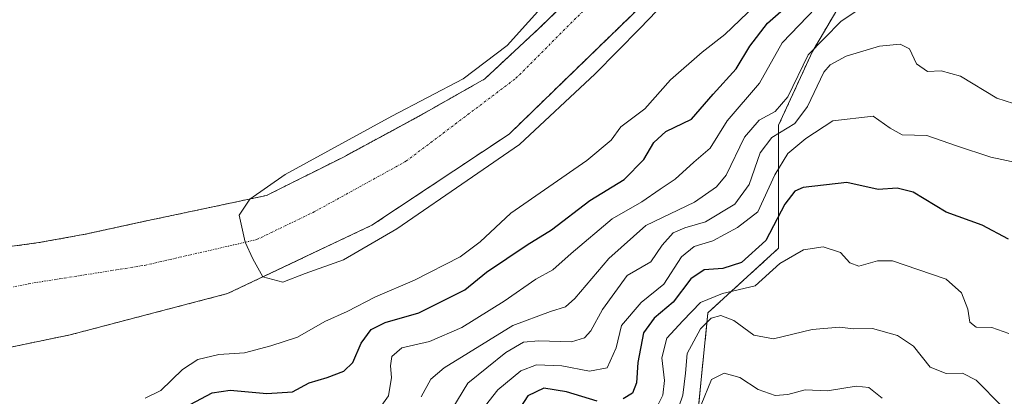
# Model space of a CAD drawing. Units: metres. Extents: x 579889 to 583320, y 4752031 to 4754384.
# Drawn here: x 581587 to 581797, y 4752343 to 4752423 of the extents above; entities that cross this region are included whole.
import ezdxf

# ---------------------------------------------------------------- set-up
doc = ezdxf.new("R2010")
doc.units = ezdxf.units.M
doc.header["$MEASUREMENT"] = 0
doc.linetypes.add('TRAZO_Y_PUNTO', pattern=[1, 0.5, -0.25, 0, -0.25])
doc.linetypes.add('TRAZOS', pattern=[0.75, 0.5, -0.25])
for name, color, linetype, lineweight in [('Arbolado forestal', 92, 'TRAZOS', 0), ('Arbolado forestal CxS', 92, 'Continuous', 0), ('Corriente natural Cxs', 5, 'Continuous', 13), ('Corriente natural eje', 5, 'TRAZO_Y_PUNTO', 0), ('Corriente natural superficial', 5, 'Continuous', 13), ('Curva de nivel maestra', 36, 'Continuous', 30), ('Curva de nivel normal', 36, 'Continuous', 0), ('Suelo desnudo', 252, 'Continuous', 0), ('Suelo desnudo CxS', 43, 'Continuous', 0)]:
    doc.layers.add(name, color=color, linetype=linetype, lineweight=lineweight)

# ---------------------------------------------------------------- blocks, each defined once
blk = doc.blocks.new('*U166')
at = {"layer": 'Curva de nivel normal', "color": 36, "linetype": 'Continuous', "lineweight": 0}
blk.add_polyline3d([(581798.17, 4752355.93, 505), (581794.55, 4752357.22, 505), (581791.18, 4752357.27, 505), (581789.85, 4752358.37, 505), (581789.43, 4752361.14, 505), (581788.07, 4752364.59, 505), (581784.78, 4752367.53, 505), (581778.79, 4752369.57, 505), (581773.34, 4752371.4, 505), (581770.14, 4752371.41, 505), (581766.14, 4752370.27, 505), (581764.22, 4752370.98, 505), (581762.24, 4752373.2, 505), (581758.52, 4752374.45, 505), (581754.37, 4752373.78, 505), (581749.29, 4752370.84, 505), (581744.02, 4752366.09, 505), (581737.07, 4752364.49, 505), (581732.4, 4752362.54, 505), (581728.61, 4752358.65, 505), (581725.16, 4752354.93, 505), (581724.12, 4752350.73, 505), (581724.69, 4752345.87, 505), (581724.33, 4752342.73, 505), (581722.54, 4752339.21, 505)], dxfattribs=at)
blk = doc.blocks.new('*U182')
at = {"layer": 'Curva de nivel normal', "color": 36, "linetype": 'Continuous', "lineweight": 0}
blk.add_polyline3d([(581679.3, 4752339.72, 490), (581682.72, 4752345.35, 490), (581690.81, 4752351.88, 490), (581694.6, 4752354.05, 490), (581697.81, 4752354.38, 490), (581704.82, 4752354.18, 490), (581707.6, 4752355.01, 490), (581709, 4752356.47, 490), (581711.47, 4752361.02, 490), (581716.72, 4752368.33, 490), (581721.77, 4752371.25, 490), (581724.2, 4752374.77, 490), (581726.55, 4752377.39, 490), (581729.04, 4752378.48, 490), (581733.47, 4752379.75, 490), (581739.7, 4752383.54, 490), (581742.78, 4752387.74, 490), (581745.12, 4752394.49, 490), (581747.57, 4752397.74, 490), (581752.5, 4752400.76, 490), (581755.23, 4752404.35, 490), (581758.7, 4752411.68, 490), (581760.04, 4752413.29, 490), (581763.45, 4752415.12, 490), (581770.57, 4752417.25, 490), (581775.02, 4752417.7, 490), (581776.95, 4752416.69, 490), (581778.5, 4752413.47, 490), (581780.8, 4752411.81, 490), (581783.76, 4752411.99, 490), (581787.84, 4752410.81, 490), (581795.61, 4752406.12, 490), (581800.99, 4752404.47, 490)], dxfattribs=at)
blk = doc.blocks.new('*U202')
at = {"layer": 'Curva de nivel normal', "color": 36, "linetype": 'Continuous', "lineweight": 0}
blk.add_polyline3d([(581732.54, 4752340.69, 515), (581734.73, 4752346.14, 515), (581737.44, 4752347.48, 515), (581740.76, 4752346.54, 515), (581744.66, 4752343.99, 515), (581748.34, 4752342.72, 515), (581751, 4752342.94, 515), (581754.7, 4752343.92, 515), (581759.47, 4752343.72, 515), (581765.62, 4752344.66, 515), (581768.32, 4752344.37, 515), (581771.16, 4752342.12, 515)], dxfattribs=at)
blk = doc.blocks.new('*U204')
at = {"layer": 'Curva de nivel normal', "color": 36, "linetype": 'Continuous', "lineweight": 0}
blk.add_polyline3d([(581796.69, 4752340.42, 510), (581791.18, 4752345.96, 510), (581788.3, 4752347.49, 510), (581784.81, 4752347.4, 510), (581781.38, 4752348.76, 510), (581777.85, 4752353.2, 510), (581774.42, 4752355.52, 510), (581769.07, 4752357.02, 510), (581765, 4752356.93, 510), (581762.06, 4752357.26, 510), (581756.21, 4752356.8, 510), (581747.98, 4752354.78, 510), (581743.76, 4752355.59, 510), (581739.48, 4752358.72, 510), (581736.72, 4752359.73, 510), (581734.67, 4752359.22, 510), (581732.36, 4752356.9, 510), (581729.52, 4752351.65, 510), (581729.15, 4752347.46, 510), (581728.63, 4752342.79, 510), (581726.82, 4752337.54, 510)], dxfattribs=at)
blk = doc.blocks.new('*U205')
at = {"layer": 'Curva de nivel normal', "color": 36, "linetype": 'Continuous', "lineweight": 0}
blk.add_polyline3d([(581800.06, 4752392.38, 495), (581794.34, 4752393.55, 495), (581787, 4752395.98, 495), (581780.67, 4752398.18, 495), (581775.39, 4752398.32, 495), (581772.88, 4752399.73, 495), (581769.2, 4752402.3, 495), (581760.6, 4752401.33, 495), (581754.82, 4752397.51, 495), (581750.98, 4752394.35, 495), (581748.23, 4752389.81, 495), (581744.63, 4752381.87, 495), (581740.28, 4752378.58, 495), (581735.04, 4752375.67, 495), (581731.02, 4752374.48, 495), (581728.34, 4752372.32, 495), (581724.52, 4752366.43, 495), (581719.73, 4752362.51, 495), (581715.52, 4752357.63, 495), (581714.34, 4752352.88, 495), (581712.43, 4752348.62, 495), (581708.7, 4752347.88, 495), (581702.76, 4752349, 495), (581697.34, 4752349.21, 495), (581694, 4752347.95, 495), (581689.1, 4752343.91, 495), (581685.71, 4752339.53, 495)], dxfattribs=at)
blk = doc.blocks.new('*U219')
at = {"layer": 'Curva de nivel maestra', "color": 36, "linetype": 'Continuous', "lineweight": 30}
for points in [[(581798.12, 4752376.06, 500), (581792.52, 4752379.02, 500), (581784.8, 4752381.82, 500), (581777.73, 4752386.11, 500), (581774.35, 4752386.96, 500), (581770.32, 4752386.64, 500), (581763.61, 4752388.14, 500), (581754.32, 4752387.09, 500), (581752.48, 4752386.31, 500), (581750.34, 4752383.51, 500), (581746.34, 4752375.79, 500), (581741.12, 4752371.09, 500), (581737.12, 4752369.83, 500), (581733.12, 4752369.5, 500), (581730.34, 4752367.56, 500), (581726.56, 4752362.62, 500), (581722.46, 4752359.2, 500), (581720.22, 4752356.04, 500), (581719.02, 4752349.76, 500), (581718.68, 4752345.37, 500), (581717.87, 4752343.19, 500), (581715.84, 4752342.01, 500)], [(581710.32, 4752341.5, 500), (581703.8, 4752343.44, 500), (581698.92, 4752344.29, 500), (581695.54, 4752342.64, 500), (581693.15, 4752339.02, 500)]]:
    blk.add_polyline3d(points, dxfattribs=at)

msp = doc.modelspace()

# ---------------------------------------------------------------- linework, layer by layer
at = {"layer": 'Arbolado forestal', "color": 92, "linetype": 'TRAZOS', "lineweight": 0}
for points in [[(581576.23, 4752351.16, 465.81), (581597.81, 4752355.64, 465.52), (581631.43, 4752364.44, 465.24), (581662.25, 4752379.03, 465.75), (581691.54, 4752398.49, 464.94), (581717.55, 4752423.75, 465.01), (581736.51, 4752442.71, 465.23), (581737.94, 4752444.14, 465.22), (581739.51, 4752445.71, 465.18), (581742.15, 4752448.35, 465.06), (581752.03, 4752453.24, 465.03), (581757.61, 4752467.67, 465.08), (581763.47, 4752480.65, 464.49)], [(581657.2, 4752219.47, 531.48), (581686.38, 4752272.07, 521.5), (581686.61, 4752272.49, 521.47), (581711.52, 4752305.56, 516.4), (581718.86, 4752305.9, 522.99), (581721.49, 4752325.58, 517.04), (581730.67, 4752327.55, 519.85), (581733.95, 4752360.35, 507.2), (581749.04, 4752374.12, 501.99), (581749.04, 4752400.37, 487.58), (581756.26, 4752416.11, 485.72), (581770.65, 4752440.55, 475.91), (581767.78, 4752454.68, 469.14), (581767.59, 4752454.47, 469.1), (581766.51, 4752461.37, 467.53), (581766.22, 4752463.18, 466.9), (581765.94, 4752465, 466.8), (581763.47, 4752480.65, 464.49)], [(581737.92, 4752475.6, 464.51), (581732, 4752473.36, 464.81), (581731.96, 4752472.51, 464.8), (581731.57, 4752463.43, 464.74), (581728.92, 4752456.55, 464.98), (581724.3, 4752449.95, 464.81), (581723.44, 4752448.72, 464.82), (581723.37, 4752448.62, 464.82), (581722.45, 4752447.48, 464.88), (581715.08, 4752438.26, 464.99), (581706.7, 4752429.57, 464.85), (581697.97, 4752421.1, 464.95), (581686.32, 4752410.25, 465.05), (581672.3, 4752402.31, 465.04), (581672.11, 4752402.21, 465.04), (581671.09, 4752401.66, 465.05), (581656.04, 4752393.51, 465.01), (581639.76, 4752385.38, 465.13), (581614.46, 4752380.02, 465.58), (581614.44, 4752380.02, 465.58), (581601.02, 4752377.1, 465.73), (581591.18, 4752375.31, 465.45), (581581.27, 4752373.96, 465.22)]]:
    msp.add_polyline3d(points, dxfattribs=at)
at = {"layer": 'Arbolado forestal CxS', "color": 92, "linetype": 'Continuous', "lineweight": 0}
for points in [[(581730.67, 4752327.55, 519.85), (581733.95, 4752360.35, 507.2), (581749.04, 4752374.12, 501.99), (581749.04, 4752400.37, 487.58), (581756.26, 4752416.11, 485.72), (581770.65, 4752440.55, 475.91), (581767.78, 4752454.68, 469.14), (581767.59, 4752454.47, 469.1), (581763.47, 4752480.65, 464.49), (581770.99, 4752497.3, 464.03), (581782.63, 4752520.05, 463.96), (581785.42, 4752524.86, 463.88), (581796.23, 4752510.89, 469.18), (581805.46, 4752499.42, 473.09), (581818.86, 4752485.95, 475.42), (581830.81, 4752440.51, 486.59), (581845.07, 4752422.27, 488.99), (581860.56, 4752416.76, 487.29), (581870.99, 4752418.02, 484.56), (581877.33, 4752410.84, 483.89), (581907.14, 4752399.71, 482.61)], [(581576.23, 4752351.16, 465.81), (581597.81, 4752355.64, 465.52), (581631.43, 4752364.44, 465.24), (581662.25, 4752379.03, 465.75), (581691.54, 4752398.49, 464.94), (581717.55, 4752423.74, 465.01), (581742.15, 4752448.35, 465.06), (581752.03, 4752453.24, 465.03), (581757.61, 4752467.67, 465.08), (581763.47, 4752480.65, 464.49), (581767.59, 4752454.47, 469.1), (581767.78, 4752454.68, 469.14), (581770.65, 4752440.55, 475.91), (581756.26, 4752416.11, 485.72), (581749.04, 4752400.37, 487.58), (581749.04, 4752374.12, 501.99), (581733.95, 4752360.35, 507.2), (581730.67, 4752327.55, 519.85), (581721.49, 4752325.58, 517.04), (581718.86, 4752305.9, 522.99), (581711.52, 4752305.56, 516.4), (581686.61, 4752272.49, 521.47), (581657.2, 4752219.47, 531.48)], [(581706.7, 4752429.57, 464.85), (581697.97, 4752421.1, 464.95), (581686.32, 4752410.25, 465.05), (581672.3, 4752402.31, 465.04), (581672.11, 4752402.21, 465.04), (581671.09, 4752401.66, 465.05), (581656.04, 4752393.51, 465.01), (581639.76, 4752385.38, 465.13), (581614.46, 4752380.02, 465.58), (581614.45, 4752380.02, 465.58), (581601.02, 4752377.1, 465.73), (581591.18, 4752375.31, 465.45), (581581.27, 4752373.96, 465.22)]]:
    msp.add_polyline3d(points, dxfattribs=at)
at = {"layer": 'Corriente natural Cxs', "color": 5, "linetype": 'Continuous', "lineweight": 13}
for points in [[(581808.83, 4752572.84, 463.45), (581802.71, 4752559.88, 463.97), (581799.15, 4752550.2, 463.77), (581791.36, 4752535.13, 463.91), (581782.63, 4752520.05, 463.96), (581770.99, 4752497.3, 464.03), (581757.61, 4752467.67, 465.08), (581752.03, 4752453.24, 465.03), (581742.15, 4752448.35, 465.06), (581717.55, 4752423.74, 465.01), (581691.54, 4752398.49, 464.94), (581662.25, 4752379.03, 465.75), (581631.43, 4752364.44, 465.24), (581597.81, 4752355.64, 465.52), (581576.23, 4752351.16, 465.81)], [(581581.27, 4752373.96, 465.22), (581591.18, 4752375.31, 465.45), (581601.02, 4752377.1, 465.73), (581614.46, 4752380.02, 465.58), (581639.76, 4752385.38, 465.13), (581656.04, 4752393.51, 465.01), (581672.3, 4752402.31, 465.04), (581686.32, 4752410.25, 465.05), (581697.97, 4752421.1, 464.95), (581706.7, 4752429.57, 464.85), (581715.08, 4752438.26, 464.99), (581723.37, 4752448.62, 464.82), (581728.92, 4752456.55, 464.98), (581731.57, 4752463.43, 464.74), (581732, 4752473.36, 464.81), (581737.92, 4752475.6, 464.51), (581742.42, 4752480.37, 464.55), (581756.97, 4752502.06, 464.68), (581771.79, 4752527.46, 463.89), (581790.7, 4752566.85, 463.87)]]:
    msp.add_polyline3d(points, dxfattribs=at)
at = {"layer": 'Corriente natural eje', "color": 5, "linetype": 'TRAZO_Y_PUNTO', "lineweight": 0}
msp.add_polyline3d([(581522.94, 4752358.45, 465.31), (581535.58, 4752358.4, 465.6), (581568.76, 4752362.36, 464.89), (581588.97, 4752366.54, 464.93), (581613.69, 4752370.46, 465.43), (581637.64, 4752375.96, 465.08), (581649.95, 4752381.9, 464.9), (581669.5, 4752392.67, 465.12), (581692.97, 4752410.38, 464.96), (581707.91, 4752425.33, 464.87), (581724.83, 4752443.58, 465.06), (581744.54, 4752469.02, 464.35), (581759.26, 4752495.4, 464.14), (581787.56, 4752544.53, 463.69), (581797.45, 4752565.2, 463.6), (581807.53, 4752583.98, 463.23), (581819.84, 4752598.93, 463.16), (581833.9, 4752613.67, 463.16), (581842.69, 4752622.02, 463.25), (581851.43, 4752628.1, 463.12), (581867.91, 4752637.78, 462.94), (581881.1, 4752645.91, 463.05), (581915.73, 4752662.34, 462.8)], dxfattribs=at)
at = {"layer": 'Corriente natural superficial', "color": 5, "linetype": 'Continuous', "lineweight": 13}
for points in [[(581524.44, 4752369.16, 466.01), (581524.45, 4752369.16, 466.01), (581526.79, 4752369.24, 465.9), (581536, 4752369.88, 466.06), (581553.31, 4752371.08, 465.77), (581568.59, 4752372.44, 465.47), (581581.27, 4752373.96, 465.22), (581591.18, 4752375.31, 465.45), (581601.02, 4752377.1, 465.73), (581614.46, 4752380.02, 465.58), (581639.76, 4752385.38, 465.13), (581656.04, 4752393.51, 465.01), (581672.3, 4752402.31, 465.04), (581686.32, 4752410.25, 465.05), (581697.97, 4752421.1, 464.95), (581706.7, 4752429.57, 464.85), (581715.08, 4752438.26, 464.99), (581723.37, 4752448.62, 464.82), (581728.92, 4752456.55, 464.98), (581731.57, 4752463.43, 464.74), (581731.96, 4752472.51, 464.8)], [(581752.03, 4752453.24, 465.03), (581742.15, 4752448.35, 465.06), (581717.55, 4752423.74, 465.01), (581691.54, 4752398.49, 464.94), (581662.25, 4752379.03, 465.75), (581631.43, 4752364.44, 465.24), (581597.81, 4752355.64, 465.52), (581576.23, 4752351.16, 465.81), (581553.83, 4752348.04, 465.54), (581536.34, 4752348.04, 465.85), (581521.5, 4752348.04, 466.29), (581521.49, 4752348.04, 466.29)]]:
    msp.add_polyline3d(points, dxfattribs=at)
at = {"layer": 'Curva de nivel maestra', "color": 36, "linetype": 'Continuous', "lineweight": 30}
msp.add_polyline3d([(581623.48, 4752340.74, 475), (581628.12, 4752343.29, 475), (581632, 4752343.86, 475), (581639.83, 4752343.09, 475), (581645.32, 4752343.46, 475), (581648.83, 4752345.43, 475), (581652.67, 4752346.51, 475), (581656.25, 4752347.9, 475), (581658.2, 4752349.72, 475), (581659.94, 4752353.83, 475), (581662.06, 4752356.79, 475), (581665.09, 4752358.28, 475), (581672.23, 4752360.36, 475), (581682.05, 4752365.23, 475), (581686.67, 4752369.02, 475), (581695.38, 4752374.85, 475), (581700.58, 4752378.02, 475), (581708.78, 4752384.29, 475), (581716.07, 4752388.78, 475), (581720.3, 4752393.03, 475), (581722.4, 4752396.7, 475), (581724.96, 4752399.02, 475), (581730.48, 4752401.69, 475), (581735.06, 4752406.98, 475), (581739.98, 4752412.42, 475), (581742.9, 4752417.22, 475), (581746.64, 4752422.16, 475), (581760.18, 4752434.02, 475)], dxfattribs=at)
at = {"layer": 'Curva de nivel normal', "color": 36, "linetype": 'Continuous', "lineweight": 0}
for points in [[(581733.69, 4752435.92, 465), (581719.39, 4752421.02, 465), (581709.87, 4752411.31, 465), (581693.73, 4752396.23, 465), (581683.68, 4752389.35, 465), (581667.54, 4752378.24, 465), (581656.16, 4752371.62, 465), (581647.96, 4752368.71, 465), (581643.2, 4752366.86, 465), (581638.93, 4752367.99, 465), (581636.85, 4752371.89, 465), (581635.16, 4752375.39, 465), (581633.94, 4752381.15, 465), (581636.16, 4752384.62, 465), (581643.73, 4752389.88, 465), (581666.48, 4752402.31, 465), (581681.71, 4752410.3, 465), (581691.09, 4752417.39, 465), (581705.42, 4752433.35, 465)], [(581768.34, 4752426.54, 485), (581762.34, 4752422.54, 485), (581755.34, 4752415.36, 485), (581751, 4752406.46, 485), (581748.34, 4752403.29, 485), (581744.86, 4752401.48, 485), (581741.74, 4752397.79, 485), (581737.82, 4752389.69, 485), (581735.78, 4752387.25, 485), (581731.08, 4752383.92, 485), (581720.67, 4752379, 485), (581712.83, 4752371.96, 485), (581705.53, 4752363.36, 485), (581703.58, 4752361.59, 485), (581700.34, 4752360.64, 485), (581692.34, 4752357.6, 485), (581677.64, 4752348.57, 485), (581674.84, 4752346.21, 485), (581672.76, 4752342.39, 485)], [(581613.87, 4752342.12, 470), (581617.18, 4752343.79, 470), (581621.84, 4752348.21, 470), (581625.08, 4752350.36, 470), (581629.56, 4752351.46, 470), (581635.04, 4752351.8, 470), (581640.65, 4752353.32, 470), (581646.34, 4752355.12, 470), (581652.18, 4752358.47, 470), (581656.98, 4752360.62, 470), (581663, 4752363.76, 470), (581671.34, 4752367.33, 470), (581681.09, 4752372.32, 470), (581685.34, 4752375.5, 470), (581691.92, 4752381.61, 470), (581708.13, 4752392.84, 470), (581713.32, 4752397.18, 470), (581715.4, 4752400.01, 470), (581720.46, 4752403.89, 470), (581725.95, 4752410.03, 470), (581732.72, 4752415.95, 470), (581737.55, 4752419.76, 470), (581744.02, 4752425.92, 470)], [(581757, 4752425.44, 480), (581749.79, 4752417.96, 480), (581744.99, 4752409.35, 480), (581738.07, 4752401.3, 480), (581734.46, 4752395.45, 480), (581730.98, 4752392.5, 480), (581726.93, 4752388.84, 480), (581723.75, 4752386.76, 480), (581719.86, 4752384.02, 480), (581713.54, 4752380.36, 480), (581704.8, 4752373.01, 480), (581700.86, 4752369.51, 480), (581697.22, 4752367.49, 480), (581690.48, 4752362.82, 480), (581681.4, 4752357.23, 480), (581674.51, 4752354.24, 480), (581668.62, 4752352.84, 480), (581666.48, 4752351.02, 480), (581666.19, 4752349.02, 480), (581666.45, 4752346.54, 480), (581665.76, 4752342.64, 480), (581663.98, 4752340.16, 480)]]:
    msp.add_polyline3d(points, dxfattribs=at)
at = {"layer": 'Suelo desnudo', "color": 252, "linetype": 'Continuous', "lineweight": 0}
for points in [[(581576.23, 4752351.16, 465.81), (581597.81, 4752355.64, 465.52), (581631.43, 4752364.44, 465.24), (581662.25, 4752379.03, 465.75), (581691.54, 4752398.49, 464.94), (581717.55, 4752423.75, 465.01), (581736.51, 4752442.71, 465.23), (581737.94, 4752444.14, 465.22), (581739.51, 4752445.71, 465.18), (581742.15, 4752448.35, 465.06), (581752.03, 4752453.24, 465.03), (581757.61, 4752467.67, 465.08), (581763.47, 4752480.65, 464.49)], [(581737.92, 4752475.6, 464.51), (581732, 4752473.36, 464.81), (581731.96, 4752472.51, 464.8), (581731.57, 4752463.43, 464.74), (581728.92, 4752456.55, 464.98), (581724.3, 4752449.95, 464.81), (581723.44, 4752448.72, 464.82), (581723.37, 4752448.62, 464.82), (581722.45, 4752447.48, 464.88), (581715.08, 4752438.26, 464.99), (581706.7, 4752429.57, 464.85), (581697.97, 4752421.1, 464.95), (581686.32, 4752410.25, 465.05), (581672.3, 4752402.31, 465.04), (581672.11, 4752402.21, 465.04), (581671.09, 4752401.66, 465.05), (581656.04, 4752393.51, 465.01), (581639.76, 4752385.38, 465.13), (581614.46, 4752380.02, 465.58), (581614.44, 4752380.02, 465.58), (581601.02, 4752377.1, 465.73), (581591.18, 4752375.31, 465.45), (581581.27, 4752373.96, 465.22)]]:
    msp.add_polyline3d(points, dxfattribs=at)
at = {"layer": 'Suelo desnudo CxS', "color": 43, "linetype": 'Continuous', "lineweight": 0}
for points in [[(581808.83, 4752572.84, 463.45), (581802.71, 4752559.88, 463.97), (581799.15, 4752550.2, 463.77), (581791.36, 4752535.13, 463.91), (581785.42, 4752524.86, 463.88), (581782.63, 4752520.05, 463.96), (581770.99, 4752497.3, 464.03), (581763.47, 4752480.65, 464.49), (581757.61, 4752467.67, 465.08), (581752.03, 4752453.24, 465.03), (581742.15, 4752448.35, 465.06), (581717.55, 4752423.74, 465.01), (581691.54, 4752398.49, 464.94), (581662.25, 4752379.03, 465.75), (581631.43, 4752364.44, 465.24), (581597.81, 4752355.64, 465.52), (581576.23, 4752351.16, 465.81)], [(581581.27, 4752373.96, 465.22), (581591.18, 4752375.31, 465.45), (581601.02, 4752377.1, 465.73), (581614.45, 4752380.02, 465.58), (581614.46, 4752380.02, 465.58), (581639.76, 4752385.38, 465.13), (581656.04, 4752393.51, 465.01), (581671.09, 4752401.66, 465.05), (581672.11, 4752402.21, 465.04), (581672.3, 4752402.31, 465.04), (581686.32, 4752410.25, 465.05), (581697.97, 4752421.1, 464.95), (581706.7, 4752429.57, 464.85), (581715.08, 4752438.26, 464.99), (581723.37, 4752448.62, 464.82), (581728.92, 4752456.55, 464.98), (581731.57, 4752463.43, 464.74), (581732, 4752473.36, 464.81), (581737.92, 4752475.6, 464.51), (581742.42, 4752480.37, 464.55), (581756.97, 4752502.06, 464.68), (581771.79, 4752527.46, 463.89), (581790.7, 4752566.85, 463.87)]]:
    msp.add_polyline3d(points, dxfattribs=at)

# ---------------------------------------------------------------- block references
at = {"layer": 'Curva de nivel maestra', "color": 36, "linetype": 'Continuous', "lineweight": 30}
msp.add_blockref('*U219', (0, 0), dxfattribs=at)
at = {"layer": 'Curva de nivel normal', "color": 36, "linetype": 'Continuous', "lineweight": 0}
for name in ['*U182', '*U205', '*U166', '*U204', '*U202']:
    msp.add_blockref(name, (0, 0), dxfattribs=at)

doc.saveas('drawing.dxf')
